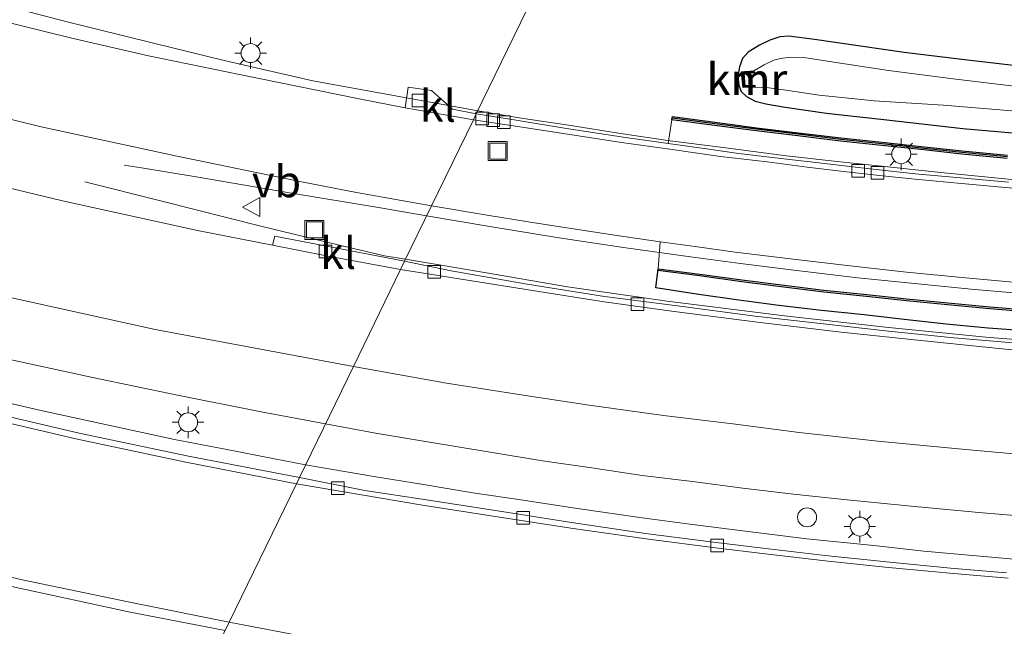
# Model space of a CAD drawing. Units: metres. Extents: x 56444 to 60009, y 437498 to 443750.
# Drawn here: x 58319 to 58397, y 439535 to 439583 of the extents above; entities that cross this region are included whole.
import ezdxf
from ezdxf.enums import TextEntityAlignment as Align

# ---------------------------------------------------------------- set-up
doc = ezdxf.new("R2010")
doc.units = ezdxf.units.M
doc.layers.get('0').update_dxf_attribs({"lineweight": 25})
for name, color, linetype, lineweight in [('B-ME-BV-GELEIDECONSTRUCTIE-GELEIDERAIL-L-B1', 213, 'BV-GELEIDERAIL', 18), ('B-ME-GW-INSTEEKWATERGANG-L-B1', 10, 'Continuous', 25), ('B-ME-IE-GRASLAND-GV-B6', 93, 'Continuous', 18), ('B-ME-IE-HULPGEOMETRIE-L-B1', 53, 'Continuous', 18), ('B-ME-IE-INRICHTINGSELEMENT-S-B1', 253, 'Continuous', 18), ('B-ME-IE-MEUBILAIR_WEGMEUBILAIR-LICHTMAST-S-B1', 8, 'Continuous', 18), ('B-ME-OG-WATER-GV-B6', 153, 'Continuous', 18), ('B-ME-VH-VERH_SOORT-BETON-OVERIG-GV-B6', 8, 'IE-TERREINAFSCHEIDING-NATUURLIJK-HOUTWAL', 18), ('B-ME-VH-VERH_SOORT-BITUMEN-GV-B6', 8, 'IE-TERREINAFSCHEIDING-NATUURLIJK-HOUTWAL', 18), ('B-ME-VH-VERH_SOORT-KLINKERS-GV-B6', 8, 'IE-TERREINAFSCHEIDING-NATUURLIJK-HOUTWAL', 18), ('B-ME-VV-KADEMUUR-GV-B6', 10, 'Continuous', 25), ('B-ME-VV-KADEMUUR-L-B1', 10, 'Continuous', 25), ('B-ME-VV-KOLK-S-B1', 8, 'Continuous', 18), ('B-ME-VW-MEUBILAIR_WEGMEUBILAIR-VERKEERSBORD-S-B1', 8, 'Continuous', 18)]:
    doc.layers.add(name, color=color, linetype=linetype, lineweight=lineweight)
doc.styles.add('NLCS-ISO', font='NLCS-ISO.TTF')
doc.linetypes.add('BV-GELEIDERAIL', pattern='A,10,-3,[108,NLCS.SHX,S=1,R=0,X=0,Y=0],-3', length=16)
doc.linetypes.add('IE-TERREINAFSCHEIDING-NATUURLIJK-HOUTWAL', pattern='A,7,-1.5,[67,NLCS.SHX,S=0.75,R=45,X=0,Y=0],-1.5,7,-1.5,[70,NLCS.SHX,S=0.75,R=0,X=0,Y=0],-1.5', length=20)

# ---------------------------------------------------------------- blocks, each defined once
blk = doc.blocks.new('dtb')
blk.add_circle((0, 0), 0.75)
blk = doc.blocks.new('put')
for p, q in [((0.75, 0.75), (-0.75, 0.75)), ((-0.75, 0.75), (-0.75, -0.75)), ((0.75, -0.75), (0.75, 0.75)), ((-0.75, -0.75), (0.75, -0.75))]:
    blk.add_line(p, q)
blk.add_lwpolyline([(-0.625, 0.625), (0.625, 0.625), (0.625, -0.625), (-0.625, -0.625)], close=True)
blk = doc.blocks.new('verkeersbord')
for p, q in [((0, 0.75), (-0.75, -0.625)), ((0.75, -0.625), (0, 0.75)), ((-0.75, -0.625), (0.75, -0.625))]:
    blk.add_line(p, q)
blk = doc.blocks.new('kolk')
blk.add_lwpolyline([(-0.5, -0.5), (0.5, -0.5), (0.5, 0.5), (-0.5, 0.5)], close=True)
blk = doc.blocks.new('lantaarnpaal')
for p, q in [((-0.884, 0.884), (-0.53, 0.53)), ((0, 0.75), (0, 1.25)), ((0.53, 0.53), (0.884, 0.884)), ((-0.75, 0), (-1.25, 0)), ((0.75, 0), (1.25, 0)), ((-0.53, -0.53), (-0.884, -0.884)), ((0, -0.75), (0, -1.25)), ((0.53, -0.53), (0.884, -0.884))]:
    blk.add_line(p, q)
blk.add_circle((0, 0), 0.75)

msp = doc.modelspace()

# ---------------------------------------------------------------- linework, layer by layer
at = {"layer": 'B-ME-BV-GELEIDECONSTRUCTIE-GELEIDERAIL-L-B1'}
for points in [[(58229.8744, 439584.2763, 6.4705), (58236.0376, 439581.7781, 6.4468), (58243.4576, 439578.8298, 6.4421), (58251.0262, 439575.9244, 6.409), (58257.3071, 439573.6819, 6.3712), (58263.6035, 439571.4447, 6.3949), (58268.6472, 439569.745, 6.4027), (58274.9957, 439567.6549, 6.3854), (58281.299, 439565.6954, 6.3665), (58288.9605, 439563.3898, 6.3775), (58296.6663, 439561.2543, 6.3744), (58304.4122, 439559.2015, 6.3791), (58312.1755, 439557.1977, 6.3555), (58318.7361, 439555.6369, 6.3476), (58325.1767, 439554.2237, 6.3571), (58331.7402, 439552.8531, 6.3649), (58338.3697, 439551.5398, 6.376), (58343.442, 439550.5945, 6.404)], [(58222.3852, 439583.5546, 6.4657), (58229.7731, 439580.5005, 6.4295), (58236.0221, 439577.9288, 6.4059), (58242.164, 439575.4919, 6.4264), (58248.4049, 439573.1667, 6.3996), (58254.6505, 439570.8776, 6.4027), (58260.9565, 439568.6868, 6.3964), (58267.2776, 439566.527, 6.3665), (58274.861, 439564.0997, 6.3838), (58279.9595, 439562.5394, 6.3602), (58286.3706, 439560.5914, 6.3665), (58291.4405, 439559.0642, 6.3712), (58299.1456, 439556.9801, 6.3744), (58304.2411, 439555.6767, 6.3539), (58310.7462, 439554.0278, 6.335), (58315.9049, 439552.8151, 6.3413), (58321.0915, 439551.6208, 6.3697), (58326.298, 439550.4934, 6.3933), (58331.5121, 439549.3687, 6.3901), (58335.3906, 439548.6238, 6.3854), (58339.4263, 439547.8473, 6.3949), (58341.8694, 439547.3585, 6.3978)], [(58318.361, 439583.5758, 5.1953), (58323.1506, 439582.3469, 5.3357), (58329.8512, 439580.6799, 5.5427), (58335.4295, 439579.3019, 5.6921), (58342.4551, 439577.7181, 5.9675), (58349.8363, 439576.3558, 6.1025), (58355.4682, 439575.3408, 6.18)], [(58355.4682, 439575.3408, 6.18), (58358.8912, 439574.7665, 6.284), (58362.8397, 439574.1713, 6.462), (58366.7423, 439573.5512, 6.562), (58370.6756, 439572.9735, 6.704), (58374.6488, 439572.464, 6.882), (58379.8763, 439571.7907, 7.072), (58383.8706, 439571.3248, 7.226), (58387.8643, 439570.9132, 7.388), (58391.8107, 439570.4806, 7.57), (58395.7933, 439570.0878, 7.69), (58399.7719, 439569.6936, 7.848)], [(58327.5421, 439571.052, 5.3866), (58328.9089, 439570.84, 5.4275), (58333.2372, 439570.1195, 5.5769), (58340.7645, 439568.8177, 5.9081), (58347.6258, 439567.7076, 6.1673), (58351.4349, 439567.0415, 6.2849)], [(58324.4411, 439569.7234, 5.3825), (58330.6148, 439568.1588, 5.5967), (58338.3318, 439566.2249, 5.8379), (58344.2014, 439564.8005, 5.9873), (58348.118, 439563.8783, 6.1547), (58349.7622, 439563.5996, 6.1656)], [(58351.4349, 439567.0415, 6.2849), (58356.4299, 439566.1828, 6.4709), (58361.727, 439565.3261, 6.6389), (58367.0004, 439564.5462, 6.7969), (58372.2762, 439563.7989, 7.0269), (58376.2293, 439563.2688, 7.1429), (58380.2267, 439562.7723, 7.3209), (58385.5041, 439562.1488, 7.5329), (58390.7815, 439561.6235, 7.6989), (58394.7146, 439561.2143, 7.8949), (58400.0395, 439560.7648, 8.0849)], [(58402.2546, 439556.9207, 6.2236), (58395.6138, 439557.4579, 6.2056), (58387.696, 439558.2508, 6.2096), (58379.7216, 439559.1217, 6.1896), (58370.4483, 439560.2918, 6.1956), (58362.5721, 439561.4379, 6.1976), (58355.994, 439562.5528, 6.2016), (58349.7622, 439563.5996, 6.1656)], [(58343.442, 439550.5945, 6.404), (58347.3886, 439549.8671, 6.406), (58351.3474, 439549.203, 6.422), (58356.6049, 439548.3261, 6.422), (58360.5917, 439547.6838, 6.43), (58364.4894, 439547.1137, 6.422), (58368.4754, 439546.5301, 6.416), (58372.4457, 439546.0344, 6.41), (58376.4206, 439545.5255, 6.414), (58380.4231, 439545.036, 6.43), (58384.4056, 439544.6182, 6.43), (58389.7178, 439544.0909, 6.428), (58395.0602, 439543.5818, 6.408), (58400.3986, 439543.151, 6.404)], [(58341.8694, 439547.3585, 6.3978), (58347.2524, 439546.4435, 6.3378), (58351.1862, 439545.8123, 6.3138), (58355.0894, 439545.1557, 6.3478), (58359.0712, 439544.5558, 6.3238), (58362.9868, 439543.9625, 6.3278), (58368.2699, 439543.2094, 6.3478), (58372.2245, 439542.6739, 6.3558), (58376.214, 439542.1652, 6.3718), (58381.4842, 439541.5059, 6.4138), (58386.7646, 439540.9786, 6.3838), (58390.71, 439540.5444, 6.3658), (58396.0661, 439540.0624, 6.4258), (58401.3472, 439539.5985, 6.3878)], [(58289.186, 439544.8634, 5.9655), (58295.4501, 439543.1655, 6.107), (58303.2656, 439541.2805, 6.377), (58310.9734, 439539.4934, 6.656), (58318.7618, 439537.7219, 6.6988), (58328.0028, 439535.7292, 6.6988), (58335.5057, 439534.2639, 6.6947)]]:
    msp.add_polyline3d(points, dxfattribs=at)
at = {"layer": 'B-ME-GW-INSTEEKWATERGANG-L-B1'}
msp.add_polyline3d([(58399.3784, 439578.7324, 4.8902), (58393.729, 439579.3865, 4.8742), (58389.1582, 439579.9518, 4.8902), (58382.0857, 439580.9687, 4.9442), (58380.0627, 439581.2248, 4.9522), (58379.3488, 439581.1893, 4.9702), (58378.561, 439580.9226, 5.0202), (58377.7343, 439580.5268, 5.0442), (58376.8462, 439579.9747, 5.0822), (58376.3837, 439579.4738, 5.1222), (58376.1419, 439578.8181, 5.1202), (58376.0342, 439578.0353, 5.0942), (58376.1095, 439577.3546, 5.0742), (58376.292, 439576.8653, 5.0562), (58376.704, 439576.4555, 5.0482), (58377.39, 439576.0893, 5.0282), (58378.2392, 439575.8825, 4.9982), (58379.7513, 439575.6356, 4.9502), (58383.0302, 439575.1444, 4.8702), (58387.5511, 439574.6577, 4.8922), (58393.806, 439573.9353, 4.9502), (58399.5368, 439573.4387, 4.9722)], dxfattribs=at)
at = {"layer": 'B-ME-IE-GRASLAND-GV-B6'}
for points in [[(58365.8476, 439596.6984, 4.8083), (58355.3443, 439575.0858, 5.473), (58353.4714, 439575.4611, 5.4134), (58351.8103, 439576.9392, 5.396), (58349.986, 439577.2121, 5.3762), (58349.7269, 439575.5818, 5.3762), (58346.1089, 439576.2733, 5.3119), (58336.6577, 439578.1993, 5.2122), (58329.4526, 439579.6877, 5.2079), (58323.4077, 439581.0649, 5.2079), (58313.2267, 439583.5757, 5.1906)], [(58397.3356, 439571.8245, 4.9935), (58393.7454, 439572.1614, 4.9655), (58390.5148, 439572.5183, 4.9455), (58387.6588, 439572.8191, 4.9395), (58384.1741, 439573.1878, 4.9195), (58380.7896, 439573.6017, 4.9615), (58377.4951, 439574.0003, 5.0075), (58375.3864, 439574.2787, 5.122), (58374.2146, 439574.4334, 5.3195), (58370.8501, 439574.8838, 5.8355), (58370.8169, 439574.636, 5.9855), (58370.5216, 439572.7642, 5.9644), (58369.4132, 439572.9234, 5.9114), (58367.138, 439573.2354, 5.8163), (58362.4853, 439573.9388, 5.6878), (58358.518, 439574.5851, 5.5518), (58355.3443, 439575.0858, 5.473), (58365.8476, 439596.6984, 4.8083)], [(58238.2615, 439585.868, 5.6134), (58250.0816, 439581.358, 5.6109), (58266.2411, 439575.5957, 5.5886), (58280.6658, 439571.0563, 5.5886), (58287.357, 439568.9843, 5.6183), (58301.5277, 439564.7488, 5.6109), (58316.2328, 439561.0768, 5.6233), (58329.9974, 439558.0518, 5.6233), (58345.6512, 439555.1404, 5.5999), (58341.3826, 439546.3568, 5.6784), (58332.615, 439548.0583, 5.6858), (58323.9897, 439549.8591, 5.6899), (58314.4117, 439552.101, 5.6575), (58305.2335, 439554.3451, 5.6615), (58296.3586, 439556.6601, 5.6696), (58288.3736, 439558.8781, 5.6696), (58280.2647, 439561.3652, 5.6575), (58269.8672, 439564.6915, 5.6717), (58259.0709, 439568.3145, 5.6717), (58249.2009, 439571.7671, 5.6696), (58239.473, 439575.5541, 5.6737), (58229.2696, 439579.6, 5.6777), (58218.4091, 439584.1736, 5.6757)], [(58339.2694, 439564.7163, 5.4052), (58333.3365, 439565.8905, 5.4039), (58322.6674, 439568.2112, 5.4039), (58313.4529, 439570.4464, 5.3814), (58301.6524, 439573.4436, 5.3747), (58290.6657, 439576.5386, 5.3747), (58279.3847, 439579.9861, 5.3792), (58265.7855, 439584.5218, 5.3972)], [(58288.3865, 439582.7406, 5.3855), (58298.9288, 439579.7335, 5.3855), (58308.6913, 439577.1047, 5.3756), (58320.9821, 439574.0822, 5.378), (58331.5806, 439571.7702, 5.3855), (58341.4124, 439569.76, 5.4647), (58345.897, 439568.8689, 5.5265), (58351.8127, 439567.8189, 5.6381), (58349.6886, 439563.448, 5.4282), (58339.4408, 439565.4268, 5.3152), (58339.2694, 439564.7163, 5.4052)], [(58399.3784, 439578.7324, 4.8902), (58393.729, 439579.3865, 4.8742), (58389.1582, 439579.9518, 4.8902), (58382.0857, 439580.9687, 4.9442), (58380.0627, 439581.2248, 4.9522), (58379.3488, 439581.1893, 4.9702), (58378.561, 439580.9226, 5.0202), (58377.7343, 439580.5268, 5.0442), (58376.8462, 439579.9747, 5.0822), (58376.3837, 439579.4738, 5.1222), (58376.1419, 439578.8181, 5.1202), (58376.0342, 439578.0353, 5.0942), (58376.1095, 439577.3546, 5.0742), (58376.292, 439576.8653, 5.0562), (58376.704, 439576.4555, 5.0482), (58377.39, 439576.0893, 5.0282), (58378.2392, 439575.8825, 4.9982), (58379.7513, 439575.6356, 4.9502), (58383.0302, 439575.1444, 4.8702), (58387.5511, 439574.6577, 4.8922), (58393.806, 439573.9353, 4.9502), (58399.5368, 439573.4387, 4.9722)], [(58399.5368, 439573.4387, 4.9722), (58393.806, 439573.9353, 4.9502), (58387.5511, 439574.6577, 4.8922), (58383.0302, 439575.1444, 4.8702), (58379.7513, 439575.6356, 4.9502), (58378.2392, 439575.8825, 4.9982), (58377.39, 439576.0893, 5.0282), (58376.704, 439576.4555, 5.0482), (58376.292, 439576.8653, 5.0562), (58376.1095, 439577.3546, 5.0742), (58376.0342, 439578.0353, 5.0942), (58376.1419, 439578.8181, 5.1202), (58376.3837, 439579.4738, 5.1222), (58376.8462, 439579.9747, 5.0822), (58377.7343, 439580.5268, 5.0442), (58378.561, 439580.9226, 5.0202), (58379.3488, 439581.1893, 4.9702), (58380.0627, 439581.2248, 4.9522), (58382.0857, 439580.9687, 4.9442), (58389.1582, 439579.9518, 4.8902), (58393.729, 439579.3865, 4.8742), (58399.3784, 439578.7324, 4.8902)], [(58399.3788, 439577.1065, 3.9822), (58393.0274, 439577.8547, 3.9242), (58387.93, 439578.529, 3.9622), (58382.9316, 439579.2908, 4.0562), (58381.2294, 439579.5398, 4.0842), (58380.1694, 439579.5702, 4.1242), (58379.3828, 439579.4676, 4.1182), (58378.8763, 439579.326, 4.1162), (58378.0943, 439578.9812, 4.1182), (58377.2984, 439578.4879, 4.0862), (58376.3233, 439578.4247, 4.8162), (58376.4429, 439577.1806, 4.8162), (58377.3622, 439577.2076, 4.0862), (58378.2811, 439577.1832, 4.1182), (58379.9996, 439576.9482, 4.1062), (58382.4518, 439576.565, 4.0942), (58386.7841, 439576.1298, 3.9742), (58392.268, 439575.7711, 3.9242), (58399.2608, 439575.1968, 3.9822)], [(58397.7713, 439556.9918, 5.3939), (58393.0778, 439557.3978, 5.416), (58387.9191, 439557.9341, 5.4337), (58382.5486, 439558.5163, 5.4408), (58377.395, 439559.1148, 5.4364), (58371.0528, 439559.9386, 5.4159), (58365.493, 439560.6685, 5.4197), (58359.3857, 439561.6319, 5.4151), (58353.383, 439562.6819, 5.4276), (58349.6886, 439563.448, 5.4282), (58351.8127, 439567.8189, 5.6381)], [(58351.8127, 439567.8189, 5.6381), (58356.2069, 439567.1, 5.746), (58359.4686, 439566.5737, 5.83), (58362.5197, 439566.0818, 5.944), (58366.129, 439565.5454, 6.05), (58369.875, 439564.9804, 6.184), (58369.7274, 439562.8605, 6.2155), (58369.5316, 439561.3481, 5.4435), (58372.7664, 439560.85, 5.4235), (58376.1128, 439560.3683, 5.4395), (58379.2547, 439559.9509, 5.4615), (58382.625, 439559.5507, 5.4635), (58386.0167, 439559.2044, 5.4515), (58389.165, 439558.8486, 5.4395), (58392.4913, 439558.4837, 5.4275), (58395.8119, 439558.167, 5.4155), (58399.0532, 439557.9182, 5.4115)], [(58333.3466, 439529.8213, 6.0819), (58327.264, 439531.2497, 6.0593), (58316.3689, 439533.9883, 6.0719), (58305.7848, 439536.992, 6.0737), (58300.9777, 439538.5081, 6.0455), (58291.8719, 439541.4149, 6.0383), (58281.5123, 439545.0467, 6.0095), (58271.2815, 439548.9591, 6.0023), (58263.8074, 439551.95, 6.0311), (58258.0949, 439554.4805, 5.9951), (58258.4591, 439555.4043, 5.9711), (58261.2509, 439554.4951, 5.9675), (58268.7061, 439552.0971, 5.9621), (58273.7366, 439550.3719, 5.9567), (58279.5159, 439548.641, 5.9549), (58288.2465, 439546.1643, 5.9639), (58296.5751, 439543.9118, 5.9315), (58303.7598, 439542.0391, 5.9513), (58311.6125, 439540.0541, 5.9981), (58319.601, 439538.2439, 5.9963), (58328.6179, 439536.3873, 5.9999), (58335.8327, 439534.9368, 5.9607), (58333.3466, 439529.8213, 6.0819)], [(58397.2438, 439538.8314, 5.6672), (58392.8327, 439539.2064, 5.6852), (58387.7628, 439539.6826, 5.6732), (58382.9141, 439540.2053, 5.6552), (58378.0086, 439540.768, 5.6612), (58374.0951, 439541.2392, 5.6532), (58368.7238, 439541.9319, 5.6812), (58362.8735, 439542.8036, 5.6852), (58357.386, 439543.6763, 5.6692), (58351.4315, 439544.5955, 5.6552), (58346.5555, 439545.3417, 5.6663), (58341.3826, 439546.3568, 5.6784), (58345.6512, 439555.1404, 5.5999), (58353.0125, 439553.82, 5.6233), (58358.8995, 439552.8816, 5.6353), (58364.2679, 439552.081, 5.6313), (58370.1509, 439551.2557, 5.6373), (58375.6251, 439550.6033, 5.6293), (58380.8676, 439549.9246, 5.6253), (58387.0823, 439549.234, 5.6373), (58393.4517, 439548.6216, 5.6333), (58400.144, 439548.0131, 5.6413)], [(58333.3466, 439529.8213, 6.0819), (58335.8327, 439534.9368, 5.9607), (58342.4392, 439533.6633, 5.9692)]]:
    msp.add_polyline3d(points, dxfattribs=at)
at = {"layer": 'B-ME-IE-HULPGEOMETRIE-L-B1'}
msp.add_polyline3d([(58365.8476, 439596.6984, 4.8083), (58355.3443, 439575.0858, 5.473), (58355.1244, 439574.6332, 5.4998), (58351.8127, 439567.8189, 5.6381), (58349.6886, 439563.448, 5.4282), (58349.3744, 439562.8016, 5.4357), (58345.6512, 439555.1404, 5.5999), (58341.3826, 439546.3568, 5.6784), (58341.1419, 439545.8616, 5.6785), (58335.8327, 439534.9368, 5.9607), (58333.3466, 439529.8213, 6.0819), (58333.0988, 439529.3114, 6.0821), (58329.7932, 439522.5094, 6.2165), (58328.9008, 439520.6732, 6.1672), (58328.1674, 439519.164, 5.5958), (58312.8264, 439487.5968, 5.4153), (58309.1047, 439479.9388, 5.3959), (58306.7069, 439475.0048, 5.397), (58305.2916, 439472.0925, 5.2835), (58301.1268, 439463.5226, 5.0431), (58287.9687, 439436.4471, 5.3371), (58263.9511, 439387.0262, 5.6598), (58274.16, 439358.2785, 5.7318)], dxfattribs=at)
at = {"layer": 'B-ME-OG-WATER-GV-B6'}
msp.add_polyline3d([(58399.2608, 439575.1968, 3.9822), (58392.268, 439575.7711, 3.9242), (58386.7841, 439576.1298, 3.9742), (58382.4518, 439576.565, 4.0942), (58379.9996, 439576.9482, 4.1062), (58378.2811, 439577.1832, 4.1182), (58377.3622, 439577.2076, 4.0862), (58377.3578, 439577.3576, 4.0862), (58376.5788, 439577.3347, 4.0862), (58376.4874, 439578.285, 4.0862), (58377.3081, 439578.3382, 4.0862), (58377.2984, 439578.4879, 4.0862), (58378.0943, 439578.9812, 4.1182), (58378.8763, 439579.326, 4.1162), (58379.3828, 439579.4676, 4.1182), (58380.1694, 439579.5702, 4.1242), (58381.2294, 439579.5398, 4.0842), (58382.9316, 439579.2908, 4.0562), (58387.93, 439578.529, 3.9622), (58393.0274, 439577.8547, 3.9242), (58399.3788, 439577.1065, 3.9822)], dxfattribs=at)
at = {"layer": 'B-ME-VH-VERH_SOORT-BETON-OVERIG-GV-B6'}
for points in [[(58370.5216, 439572.7642, 5.9644), (58370.8169, 439574.636, 5.9855), (58374.1817, 439574.1856, 6.1395), (58377.4637, 439573.7522, 6.2395), (58380.7594, 439573.3535, 6.3635), (58384.1458, 439572.9394, 6.5535), (58387.6325, 439572.5705, 6.6475), (58390.488, 439572.2698, 6.7695), (58393.72, 439571.9127, 6.9335), (58397.313, 439571.5756, 7.0655)], [(58397.4132, 439569.6925, 7.0498), (58393.9091, 439570.0049, 6.9096), (58390.0414, 439570.3617, 6.7261), (58386.0053, 439570.8021, 6.5866), (58382.1918, 439571.2464, 6.4117), (58378.9764, 439571.6179, 6.2919), (58376.0993, 439571.9757, 6.1798), (58373.3724, 439572.3621, 6.0742), (58371.282, 439572.6551, 6.0007), (58370.5216, 439572.7642, 5.9644)], [(58399.1679, 439559.5709, 7.3395), (58395.9354, 439559.8443, 7.2415), (58392.6132, 439560.1653, 7.0995), (58389.3507, 439560.4815, 6.9435), (58386.2029, 439560.8123, 6.8355), (58382.8302, 439561.1641, 6.7035), (58379.4698, 439561.5729, 6.5875), (58376.3499, 439561.9739, 6.4315), (58373.0112, 439562.4353, 6.3055), (58369.7274, 439562.8605, 6.2155), (58369.875, 439564.9804, 6.184), (58372.643, 439564.6076, 6.286), (58375.8058, 439564.1718, 6.402), (58380.8333, 439563.5557, 6.608), (58384.8941, 439563.0899, 6.774), (58389.3376, 439562.5932, 6.928), (58394.0216, 439562.1311, 7.122), (58398.369, 439561.733, 7.29)]]:
    msp.add_polyline3d(points, dxfattribs=at)
at = {"layer": 'B-ME-VH-VERH_SOORT-BITUMEN-GV-B6'}
for points in [[(58265.7855, 439584.5218, 5.3972), (58279.3847, 439579.9861, 5.3792), (58290.6657, 439576.5386, 5.3747), (58301.6524, 439573.4436, 5.3747), (58313.4529, 439570.4464, 5.3814), (58322.6674, 439568.2112, 5.4039), (58333.3365, 439565.8905, 5.4039), (58339.2694, 439564.7163, 5.4052), (58343.5322, 439563.8726, 5.4062), (58349.3744, 439562.8016, 5.4357), (58345.6512, 439555.1404, 5.5999), (58329.9974, 439558.0518, 5.6233), (58316.2328, 439561.0768, 5.6233), (58301.5277, 439564.7488, 5.6109), (58287.357, 439568.9843, 5.6183), (58280.6658, 439571.0563, 5.5886), (58266.2411, 439575.5957, 5.5886), (58250.0816, 439581.358, 5.6109), (58238.2615, 439585.868, 5.6134)], [(58341.1419, 439545.8616, 5.6785), (58332.4043, 439547.5676, 5.6858), (58323.7233, 439549.4227, 5.6899), (58314.1491, 439551.6537, 5.6575), (58304.9413, 439553.9121, 5.6615), (58296.1003, 439556.1651, 5.6696), (58288.1811, 439558.4059, 5.6696), (58280.0249, 439560.8521, 5.6575), (58269.5359, 439564.159, 5.6717), (58258.8349, 439567.7904, 5.6717), (58248.8683, 439571.3447, 5.6696), (58239.1704, 439575.0806, 5.6737), (58228.9632, 439579.1375, 5.6777), (58218.065, 439583.7841, 5.6757)], [(58218.065, 439583.7841, 5.6757), (58228.9632, 439579.1375, 5.6777), (58239.1704, 439575.0806, 5.6737), (58248.8683, 439571.3447, 5.6696), (58258.8349, 439567.7904, 5.6717), (58269.5359, 439564.159, 5.6717), (58280.0249, 439560.8521, 5.6575), (58288.1811, 439558.4059, 5.6696), (58296.1003, 439556.1651, 5.6696), (58304.9413, 439553.9121, 5.6615), (58314.1491, 439551.6537, 5.6575), (58323.7233, 439549.4227, 5.6899), (58332.4043, 439547.5676, 5.6858), (58341.1419, 439545.8616, 5.6785), (58335.8327, 439534.9368, 5.9607)], [(58218.4091, 439584.1736, 5.6757), (58229.2696, 439579.6, 5.6777), (58239.473, 439575.5541, 5.6737), (58249.2009, 439571.7671, 5.6696), (58259.0709, 439568.3145, 5.6717), (58269.8672, 439564.6915, 5.6717), (58280.2647, 439561.3652, 5.6575), (58288.3736, 439558.8781, 5.6696), (58296.3586, 439556.6601, 5.6696), (58305.2335, 439554.3451, 5.6615), (58314.4117, 439552.101, 5.6575), (58323.9897, 439549.8591, 5.6899), (58332.615, 439548.0583, 5.6858), (58341.3826, 439546.3568, 5.6784), (58341.1419, 439545.8616, 5.6785)], [(58313.2267, 439583.5757, 5.1906), (58323.4077, 439581.0649, 5.2079), (58329.4526, 439579.6877, 5.2079), (58336.6577, 439578.1993, 5.2122), (58346.1089, 439576.2733, 5.3119), (58349.7269, 439575.5818, 5.3762), (58355.1244, 439574.6332, 5.4998), (58351.8127, 439567.8189, 5.6381), (58345.897, 439568.8689, 5.5265), (58341.4124, 439569.76, 5.4647), (58331.5806, 439571.7702, 5.3855), (58320.9821, 439574.0822, 5.378), (58308.6913, 439577.1047, 5.3756), (58298.9288, 439579.7335, 5.3855), (58288.3865, 439582.7406, 5.3855)], [(58398.369, 439561.733, 7.29), (58394.0216, 439562.1311, 7.122), (58389.3376, 439562.5932, 6.928), (58384.8941, 439563.0899, 6.774), (58380.8333, 439563.5557, 6.608), (58375.8058, 439564.1718, 6.402), (58372.643, 439564.6076, 6.286), (58369.875, 439564.9804, 6.184), (58366.129, 439565.5454, 6.05), (58362.5197, 439566.0818, 5.944), (58359.4686, 439566.5737, 5.83), (58356.2069, 439567.1, 5.746), (58351.8127, 439567.8189, 5.6381), (58355.1244, 439574.6332, 5.4998), (58358.4466, 439574.1158, 5.5518), (58362.4192, 439573.5152, 5.6878), (58366.8242, 439572.8395, 5.7998), (58370.6609, 439572.2939, 5.9838), (58374.6603, 439571.729, 6.1258), (58378.332, 439571.2916, 6.2738), (58381.5086, 439570.8854, 6.3838), (58384.6056, 439570.516, 6.5418), (58387.4642, 439570.2073, 6.6438), (58390.2955, 439569.9022, 6.7358), (58393.6827, 439569.5985, 6.9018), (58396.8595, 439569.3123, 7.0318), (58399.9357, 439569.036, 7.1358)], [(58400.144, 439548.0131, 5.6413), (58393.4517, 439548.6216, 5.6333), (58387.0823, 439549.234, 5.6373), (58380.8676, 439549.9246, 5.6253), (58375.6251, 439550.6033, 5.6293), (58370.1509, 439551.2557, 5.6373), (58364.2679, 439552.081, 5.6313), (58358.8995, 439552.8816, 5.6353), (58353.0125, 439553.82, 5.6233), (58345.6512, 439555.1404, 5.5999), (58349.3744, 439562.8016, 5.4357), (58359.7868, 439561.1315, 5.4139), (58365.4503, 439560.2427, 5.4199), (58370.9905, 439559.4805, 5.4159), (58377.7924, 439558.6053, 5.4379), (58384.1974, 439557.8518, 5.4419), (58390.7535, 439557.1666, 5.4279), (58397.6608, 439556.4602, 5.3939)], [(58398.1103, 439526.4006, 5.9712), (58392.5314, 439526.889, 5.9712), (58386.5566, 439527.4758, 5.9892), (58381.0042, 439528.0775, 5.9872), (58376.1487, 439528.6544, 5.9712), (58370.9694, 439529.2704, 5.9752), (58366.8367, 439529.8181, 5.9872), (58362.5828, 439530.4457, 5.9792), (58356.6751, 439531.2965, 5.9912), (58351.9683, 439532.0529, 5.9712), (58347.5487, 439532.7608, 5.9632), (58342.4392, 439533.6633, 5.9692), (58335.8327, 439534.9368, 5.9607), (58341.1419, 439545.8616, 5.6785), (58351.1196, 439544.1607, 5.6552), (58357.0303, 439543.2468, 5.6692), (58362.8408, 439542.3614, 5.6852), (58368.9595, 439541.4875, 5.6812), (58374.2603, 439540.8021, 5.6532), (58378.1818, 439540.3337, 5.6612), (58383.1567, 439539.7542, 5.6552), (58387.9332, 439539.2564, 5.6732), (58393.067, 439538.766, 5.6852), (58397.3819, 439538.3939, 5.6672)], [(58335.8327, 439534.9368, 5.9607), (58328.6179, 439536.3873, 5.9999), (58319.601, 439538.2439, 5.9963), (58311.6125, 439540.0541, 5.9981)]]:
    msp.add_polyline3d(points, dxfattribs=at)
at = {"layer": 'B-ME-VH-VERH_SOORT-KLINKERS-GV-B6'}
for points in [[(58355.1244, 439574.6332, 5.4998), (58349.7269, 439575.5818, 5.3762), (58349.986, 439577.2121, 5.3762), (58351.8103, 439576.9392, 5.396), (58353.4714, 439575.4611, 5.4134), (58355.3443, 439575.0858, 5.473), (58355.1244, 439574.6332, 5.4998)], [(58399.9357, 439569.036, 7.1358), (58396.8595, 439569.3123, 7.0318), (58393.6827, 439569.5985, 6.9018), (58390.2955, 439569.9022, 6.7358), (58387.4642, 439570.2073, 6.6438), (58384.6056, 439570.516, 6.5418), (58381.5086, 439570.8854, 6.3838), (58378.332, 439571.2916, 6.2738), (58374.6603, 439571.729, 6.1258), (58370.6609, 439572.2939, 5.9838), (58366.8242, 439572.8395, 5.7998), (58362.4192, 439573.5152, 5.6878), (58358.4466, 439574.1158, 5.5518), (58355.1244, 439574.6332, 5.4998), (58355.3443, 439575.0858, 5.473), (58358.518, 439574.5851, 5.5518), (58362.4853, 439573.9388, 5.6878), (58367.138, 439573.2354, 5.8163), (58369.4132, 439572.9234, 5.9114), (58370.5216, 439572.7642, 5.9644)], [(58370.5216, 439572.7642, 5.9644), (58371.282, 439572.6551, 6.0007), (58373.3724, 439572.3621, 6.0742), (58376.0993, 439571.9757, 6.1798), (58378.9764, 439571.6179, 6.2919), (58382.1918, 439571.2464, 6.4117), (58386.0053, 439570.8021, 6.5866), (58390.0414, 439570.3617, 6.7261), (58393.9091, 439570.0049, 6.9096), (58397.4132, 439569.6925, 7.0498)], [(58339.2694, 439564.7163, 5.4052), (58339.4408, 439565.4268, 5.3152), (58349.6886, 439563.448, 5.4282), (58349.3744, 439562.8016, 5.4357), (58343.5322, 439563.8726, 5.4062), (58339.2694, 439564.7163, 5.4052)], [(58397.6608, 439556.4602, 5.3939), (58390.7535, 439557.1666, 5.4279), (58384.1974, 439557.8518, 5.4419), (58377.7924, 439558.6053, 5.4379), (58370.9905, 439559.4805, 5.4159), (58365.4503, 439560.2427, 5.4199), (58359.7868, 439561.1315, 5.4139), (58349.3744, 439562.8016, 5.4357), (58349.6886, 439563.448, 5.4282), (58353.383, 439562.6819, 5.4276), (58359.3857, 439561.6319, 5.4151), (58365.493, 439560.6685, 5.4197), (58371.0528, 439559.9386, 5.4159), (58377.395, 439559.1148, 5.4364), (58382.5486, 439558.5163, 5.4408), (58387.9191, 439557.9341, 5.4337), (58393.0778, 439557.3978, 5.416), (58397.7713, 439556.9918, 5.3939)], [(58341.1419, 439545.8616, 5.6785), (58341.3826, 439546.3568, 5.6784), (58346.5555, 439545.3417, 5.6663), (58351.4315, 439544.5955, 5.6552), (58357.386, 439543.6763, 5.6692), (58362.8735, 439542.8036, 5.6852), (58368.7238, 439541.9319, 5.6812), (58374.0951, 439541.2392, 5.6532), (58378.0086, 439540.768, 5.6612), (58382.9141, 439540.2053, 5.6552), (58387.7628, 439539.6826, 5.6732), (58392.8327, 439539.2064, 5.6852), (58397.2438, 439538.8314, 5.6672)], [(58397.3819, 439538.3939, 5.6672), (58393.067, 439538.766, 5.6852), (58387.9332, 439539.2564, 5.6732), (58383.1567, 439539.7542, 5.6552), (58378.1818, 439540.3337, 5.6612), (58374.2603, 439540.8021, 5.6532), (58368.9595, 439541.4875, 5.6812), (58362.8408, 439542.3614, 5.6852), (58357.0303, 439543.2468, 5.6692), (58351.1196, 439544.1607, 5.6552), (58341.1419, 439545.8616, 5.6785)]]:
    msp.add_polyline3d(points, dxfattribs=at)
at = {"layer": 'B-ME-VV-KADEMUUR-GV-B6'}
for points in [[(58377.2984, 439578.4879, 4.0862), (58377.3081, 439578.3382, 4.0862), (58376.4874, 439578.285, 4.0862), (58376.5788, 439577.3347, 4.0862), (58377.3578, 439577.3576, 4.0862), (58377.3622, 439577.2076, 4.0862), (58376.4429, 439577.1806, 4.8162), (58376.3233, 439578.4247, 4.8162), (58377.2984, 439578.4879, 4.0862)], [(58397.313, 439571.5756, 7.0655), (58393.72, 439571.9127, 6.9335), (58390.488, 439572.2698, 6.7695), (58387.6325, 439572.5705, 6.6475), (58384.1458, 439572.9394, 6.5535), (58380.7594, 439573.3535, 6.3635), (58377.4637, 439573.7522, 6.2395), (58374.1817, 439574.1856, 6.1395), (58370.8169, 439574.636, 5.9855), (58370.8501, 439574.8838, 5.8355), (58374.2146, 439574.4334, 5.3195), (58375.3864, 439574.2787, 5.122), (58377.4951, 439574.0003, 5.0075), (58380.7896, 439573.6017, 4.9615), (58384.1741, 439573.1878, 4.9195), (58387.6588, 439572.8191, 4.9395), (58390.5148, 439572.5183, 4.9455), (58393.7454, 439572.1614, 4.9655), (58397.3356, 439571.8245, 4.9935)], [(58399.0532, 439557.9182, 5.4115), (58395.8119, 439558.167, 5.4155), (58392.4913, 439558.4837, 5.4275), (58389.165, 439558.8486, 5.4395), (58386.0167, 439559.2044, 5.4515), (58382.625, 439559.5507, 5.4635), (58379.2547, 439559.9509, 5.4615), (58376.1128, 439560.3683, 5.4395), (58372.7664, 439560.85, 5.4235), (58369.5316, 439561.3481, 5.4435), (58369.7274, 439562.8605, 6.2155), (58373.0112, 439562.4353, 6.3055), (58376.3499, 439561.9739, 6.4315), (58379.4698, 439561.5729, 6.5875), (58382.8302, 439561.1641, 6.7035), (58386.2029, 439560.8123, 6.8355), (58389.3507, 439560.4815, 6.9435), (58392.6132, 439560.1653, 7.0995), (58395.9354, 439559.8443, 7.2415), (58399.1679, 439559.5709, 7.3395)]]:
    msp.add_polyline3d(points, dxfattribs=at)
at = {"layer": 'B-ME-VV-KADEMUUR-L-B1'}
for points in [[(58377.36, 439577.2826, 4.0862), (58376.5108, 439577.2577, 4.8162), (58376.4054, 439578.3549, 4.8162), (58377.3033, 439578.4131, 4.0862)], [(58397.3243, 439571.7001, 8.2085), (58393.7327, 439572.0371, 7.9985), (58390.5014, 439572.394, 7.8945), (58387.6457, 439572.6948, 7.7575), (58384.16, 439573.0636, 7.5825), (58380.7745, 439573.4776, 7.3865), (58377.4794, 439573.8762, 7.2535), (58374.1982, 439574.3095, 7.1415), (58370.8335, 439574.7599, 6.9845)], [(58369.7114, 439562.7365, 7.1915), (58372.9946, 439562.3114, 7.309), (58376.3334, 439561.85, 7.4235), (58379.4543, 439561.4488, 7.5595), (58382.8162, 439561.0399, 7.6635), (58386.1899, 439560.688, 7.7955), (58389.3381, 439560.3572, 7.9235), (58392.6011, 439560.0409, 8.0475), (58395.9241, 439559.7198, 8.1655), (58399.1577, 439559.4463, 8.2835)]]:
    msp.add_polyline3d(points, dxfattribs=at)

# ---------------------------------------------------------------- block references
at = {"layer": 'B-ME-IE-INRICHTINGSELEMENT-S-B1', "rotation": 90}
for name, p in [('put', (58357.0566, 439572.1516, 5.6022)), ('put', (58342.5707, 439565.9276, 5.3836)), ('dtb', (58381.4925, 439543.2131, 6.4715))]:
    msp.add_blockref(name, p, dxfattribs=at)
at = {"layer": 'B-ME-IE-MEUBILAIR_WEGMEUBILAIR-LICHTMAST-S-B1', "rotation": 90}
for p in [(58337.527, 439579.8922, 5.2322), (58388.9369, 439571.9084, 6.7042), (58332.5903, 439550.7197, 5.6782), (58385.6616, 439542.4821, 5.712)]:
    msp.add_blockref('lantaarnpaal', p, dxfattribs=at)
at = {"layer": 'B-ME-VV-KOLK-S-B1', "rotation": 90}
for p in [(58350.7899, 439576.1614, 5.3894), (58355.8148, 439574.7355, 5.5106), (58356.6857, 439574.6039, 5.5231), (58357.5452, 439574.4409, 5.5372), (58385.5327, 439570.5925, 6.5743), (58387.0591, 439570.4334, 6.6312), (58343.4557, 439564.2199, 5.3661), (58352.0325, 439562.6016, 5.43), (58368.0959, 439560.0629, 5.4179), (58344.409, 439545.5184, 5.671), (58359.0655, 439543.1634, 5.6746), (58374.3833, 439540.9776, 5.6535)]:
    msp.add_blockref('kolk', p, dxfattribs=at)
at = {"layer": 'B-ME-VW-MEUBILAIR_WEGMEUBILAIR-VERKEERSBORD-S-B1', "rotation": 90}
msp.add_blockref('verkeersbord', (58337.6331, 439567.7283, 5.4363), dxfattribs=at)

# ---------------------------------------------------------------- texts
at = {"layer": 'B-ME-VH-VERH_SOORT-KLINKERS-GV-B6', "ltscale": 0.2, "style": 'NLCS-ISO'}
for p in [(58352.32422, 439575.72317), (58344.43981, 439564.09298)]:
    msp.add_text('kl', height=2.5, dxfattribs=at).set_placement(p, align=Align.MIDDLE_CENTER)
at = {"layer": 'B-ME-VV-KADEMUUR-GV-B6', "ltscale": 0.2, "style": 'NLCS-ISO'}
msp.add_text('kmr', height=2.5, dxfattribs=at).set_placement((58376.75005, 439577.82967), align=Align.MIDDLE_CENTER)
at = {"layer": 'B-ME-VV-KADEMUUR-L-B1', "ltscale": 0.2, "style": 'NLCS-ISO'}
msp.add_text('kmr', height=2.5, dxfattribs=at).set_placement((58376.72533, 439577.82885), align=Align.MIDDLE_CENTER)
at = {"layer": 'B-ME-VW-MEUBILAIR_WEGMEUBILAIR-VERKEERSBORD-S-B1', "ltscale": 0.2, "style": 'NLCS-ISO'}
msp.add_text('vb', height=2.5, dxfattribs=at).set_placement((58337.6331, 439567.7283, 5.4363), align=Align.BOTTOM_LEFT)

doc.saveas('drawing.dxf')
